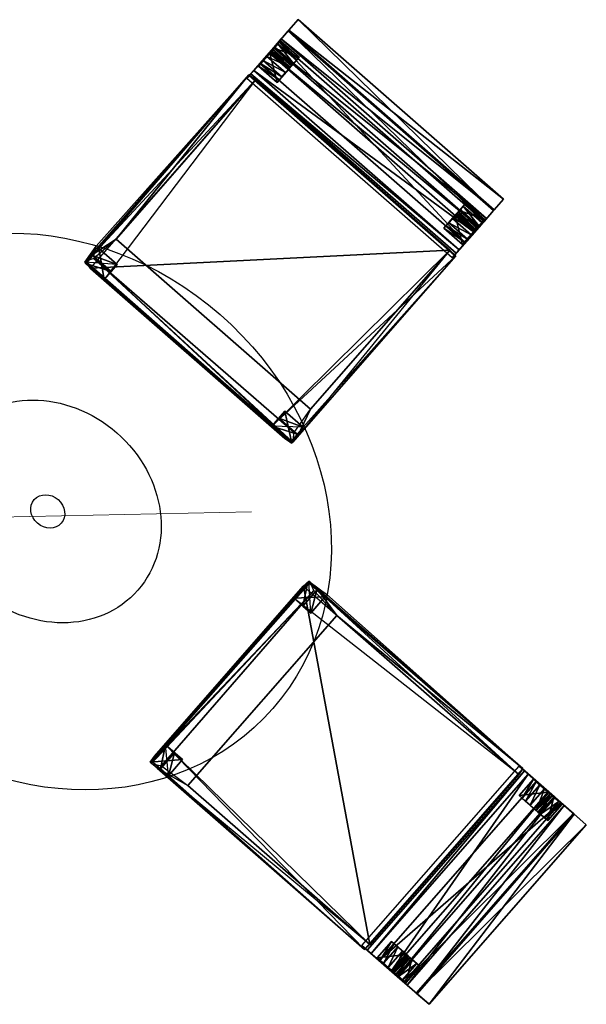
# Model space of a CAD drawing. Units: millimetres. Extents: x -341514 to 249481, y -4290 to 586252.
# Drawn here: x -334764 to -334671, y -716 to -555 of the extents above; entities that cross this region are included whole.
import ezdxf

# ---------------------------------------------------------------- set-up
doc = ezdxf.new("R2010")
doc.units = ezdxf.units.MM
doc.header["$LTSCALE"] = 0.25
doc.layers.add('mobiliario', color=136, linetype='Continuous', lineweight=9)
for name, color, linetype in [('STAHLTISCH', 7, 'Continuous'), ('STUHL_HOLZ', 5, 'Continuous'), ('STUHL_STOFF', 7, 'Continuous'), ('TISCH', 9, 'Continuous')]:
    doc.layers.add(name, color=color, linetype=linetype)

# ---------------------------------------------------------------- blocks, each defined once
blk = doc.blocks.new('taula-cadires 3d')
at = {"color": 1}
blk.add_line((-0.5002, 0.4786), (0, 0), dxfattribs=at)
at = {"layer": 'STAHLTISCH'}
for centre in [(-0.2557, 0.2564), (-0.2557, 0.2564, 0.05)]:
    blk.add_circle(centre, 0.2, dxfattribs=at)
at = {"layer": 'STUHL_HOLZ', "color": 21}
for points in [[(0.1693, 0.4819, 0), (0.149, 0.4819, 0), (0.1494, 0.4844, 0.3626), (0.187, 0.4819, 0.3626), (0.1693, 0.4819, 0.0009)], [(0.1693, 0.4412, 0.0009), (0.187, 0.4412, 0.3626), (0.149, 0.4412, 0.3626), (0.149, 0.4412, 0), (0.1693, 0.4412, 0)], [(0.6829, 0.07, 0.3637), (0.6841, 0.07, 0.3304), (0.687, 0.07, 0.2553), (0.6918, 0.07, 0.1859), (0.6976, 0.07, 0.1166), (0.7062, 0.07, 0.0492), (0.7137, 0.07, 0.0004), (0.6953, 0.07, 0.0003), (0.6882, 0.07, 0.0306), (0.6747, 0.07, 0.101), (0.6641, 0.07, 0.1761), (0.6564, 0.07, 0.2609), (0.6499, 0.07, 0.3636)], [(-0.0709, -0.1686, 0.0009), (-0.0709, -0.1863, 0.3626), (-0.0709, -0.1483, 0.3626), (-0.0709, -0.1483, 0), (-0.0709, -0.1686, 0)], [(-0.0302, -0.1686, 0), (-0.0302, -0.1483, 0), (-0.0276, -0.1487, 0.3626), (-0.0302, -0.1863, 0.3626), (-0.0302, -0.1686, 0.0009)], [(-0.442, -0.6822, 0.3637), (-0.442, -0.6834, 0.3304), (-0.442, -0.6863, 0.2553), (-0.442, -0.6911, 0.1859), (-0.442, -0.6968, 0.1166), (-0.442, -0.7055, 0.0492), (-0.442, -0.713, 0.0004), (-0.442, -0.6946, 0.0003), (-0.442, -0.6875, 0.0306), (-0.442, -0.674, 0.101), (-0.442, -0.6634, 0.1761), (-0.442, -0.6557, 0.2609), (-0.442, -0.6492, 0.3636)]]:
    blk.add_polyline3d(points, close=True, dxfattribs=at)
for points in [[(0.149, 0.4412), (0.1494, 0.4844, 0.3626), (0.149, 0.4819)], [(0.149, 0.4412), (0.149, 0.4412, 0.3626), (0.1494, 0.4844, 0.3626)], [(0.149, 0.4412), (0.1693, 0.4412), (0.187, 0.4412, 0.3626), (0.1494, 0.4844, 0.3626)], [(0.1494, 0.4844, 0.3626), (0.187, 0.4819, 0.3626), (0.1693, 0.4819), (0.149, 0.4819)], [(0.1693, 0.4412), (0.149, 0.4412), (0.149, 0.4819)], [(0.1693, 0.4412), (0.149, 0.4819), (0.1693, 0.4819)], [(0.149, 0.4412, 0.3626), (0.187, 0.4412, 0.3626), (0.187, 0.4819, 0.3626)], [(0.6262, 0.4705, 0.3619), (0.149, 0.4412, 0.3626), (0.187, 0.4819, 0.3626)], [(0.187, 0.4412, 0.3626), (0.1693, 0.4412, 0.0009), (0.1693, 0.4819, 0.0009)], [(0.187, 0.4412, 0.3626), (0.1693, 0.4819, 0.0009), (0.187, 0.4819, 0.3626)], [(0.1693, 0.4412, 0.0009), (0.1693, 0.4412), (0.1693, 0.4819)], [(0.1693, 0.4412, 0.0009), (0.1693, 0.4819), (0.1693, 0.4819, 0.0009)], [(0.6262, 0.4705, 0.3619), (0.187, 0.4819, 0.3626), (0.625, 0.4844, 0.3632)], [(0.6825, 0.0271, 0.3608), (0.6379, 0.0271, 0.362), (0.6379, 0.4831, 0.362)], [(0.6825, 0.0271, 0.3608), (0.6379, 0.4831, 0.362), (0.6825, 0.4831, 0.3608)], [(0.6829, 0.4819, 0.3637), (0.6499, 0.4819, 0.3636), (0.6564, 0.4819, 0.2609), (0.687, 0.4819, 0.2553)], [(0.6564, 0.4406, 0.2609), (0.6499, 0.4406, 0.3636), (0.6499, 0.4819, 0.3636)], [(0.6564, 0.4406, 0.2609), (0.6499, 0.4819, 0.3636), (0.6564, 0.4819, 0.2609)], [(0.6499, 0.4406, 0.3636), (0.6829, 0.4406, 0.3637), (0.6829, 0.4819, 0.3637)], [(0.6499, 0.4406, 0.3636), (0.6829, 0.4819, 0.3637), (0.6499, 0.4819, 0.3636)], [(0.6564, 0.4819, 0.2609), (0.687, 0.4819, 0.2553), (0.6918, 0.4819, 0.1859), (0.6641, 0.4819, 0.1761)], [(0.6641, 0.4406, 0.1761), (0.6564, 0.4406, 0.2609), (0.6564, 0.4819, 0.2609)], [(0.6641, 0.4406, 0.1761), (0.6564, 0.4819, 0.2609), (0.6641, 0.4819, 0.1761)], [(0.6918, 0.4819, 0.1859), (0.6641, 0.4819, 0.1761), (0.6747, 0.4819, 0.101), (0.6976, 0.4819, 0.1166)], [(0.6747, 0.4406, 0.101), (0.6641, 0.4406, 0.1761), (0.6641, 0.4819, 0.1761)], [(0.6747, 0.4406, 0.101), (0.6641, 0.4819, 0.1761), (0.6747, 0.4819, 0.101)], [(0.6747, 0.4819, 0.101), (0.6976, 0.4819, 0.1166), (0.7062, 0.4819, 0.0492), (0.6882, 0.4819, 0.0306)], [(0.6882, 0.4406, 0.0306), (0.6747, 0.4406, 0.101), (0.6747, 0.4819, 0.101)], [(0.6882, 0.4406, 0.0306), (0.6747, 0.4819, 0.101), (0.6882, 0.4819, 0.0306)], [(0.6829, 0.4406, 0.3637), (0.6841, 0.4406, 0.3304), (0.6841, 0.4819, 0.3304)], [(0.6829, 0.4406, 0.3637), (0.6841, 0.4819, 0.3304), (0.6829, 0.4819, 0.3637)], [(0.6841, 0.4406, 0.3304), (0.687, 0.4406, 0.2553), (0.687, 0.4819, 0.2553)], [(0.6841, 0.4406, 0.3304), (0.687, 0.4819, 0.2553), (0.6841, 0.4819, 0.3304)], [(0.687, 0.4406, 0.2553), (0.6918, 0.4406, 0.1859), (0.6918, 0.4819, 0.1859)], [(0.687, 0.4406, 0.2553), (0.6918, 0.4819, 0.1859), (0.687, 0.4819, 0.2553)], [(0.7062, 0.4819, 0.0492), (0.6882, 0.4819, 0.0306), (0.6953, 0.4819, 0.0003), (0.7137, 0.4819, 0.0004)], [(0.6953, 0.4406, 0.0003), (0.6882, 0.4406, 0.0306), (0.6882, 0.4819, 0.0306)], [(0.6953, 0.4406, 0.0003), (0.6882, 0.4819, 0.0306), (0.6953, 0.4819, 0.0003)], [(0.6918, 0.4406, 0.1859), (0.6976, 0.4406, 0.1166), (0.6976, 0.4819, 0.1166)], [(0.6918, 0.4406, 0.1859), (0.6976, 0.4819, 0.1166), (0.6918, 0.4819, 0.1859)], [(0.7137, 0.4406, 0.0004), (0.6953, 0.4406, 0.0003), (0.6953, 0.4819, 0.0003)], [(0.7137, 0.4406, 0.0004), (0.6953, 0.4819, 0.0003), (0.7137, 0.4819, 0.0004)], [(0.6976, 0.4406, 0.1166), (0.7062, 0.4406, 0.0492), (0.7062, 0.4819, 0.0492)], [(0.6976, 0.4406, 0.1166), (0.7062, 0.4819, 0.0492), (0.6976, 0.4819, 0.1166)], [(0.7062, 0.4406, 0.0492), (0.7137, 0.4406, 0.0004), (0.7137, 0.4819, 0.0004)], [(0.7062, 0.4406, 0.0492), (0.7137, 0.4819, 0.0004), (0.7062, 0.4819, 0.0492)], [(0.6262, 0.0385, 0.3619), (0.149, 0.0687, 0.3626), (0.1482, 0.4705, 0.3619)], [(0.6262, 0.0385, 0.3619), (0.1482, 0.4705, 0.3619), (0.6262, 0.4705, 0.3619)], [(0.6564, 0.4406, 0.2609), (0.687, 0.4406, 0.2553), (0.6829, 0.4406, 0.3637), (0.6499, 0.4406, 0.3636)], [(0.6918, 0.4406, 0.1859), (0.6641, 0.4406, 0.1761), (0.6564, 0.4406, 0.2609), (0.687, 0.4406, 0.2553)], [(0.6747, 0.4406, 0.101), (0.6976, 0.4406, 0.1166), (0.6918, 0.4406, 0.1859), (0.6641, 0.4406, 0.1761)], [(0.7062, 0.4406, 0.0492), (0.6882, 0.4406, 0.0306), (0.6747, 0.4406, 0.101), (0.6976, 0.4406, 0.1166)], [(0.6953, 0.4406, 0.0003), (0.7137, 0.4406, 0.0004), (0.7062, 0.4406, 0.0492), (0.6882, 0.4406, 0.0306)], [(0.149, 0.028), (0.1494, 0.0246, 0.3626), (0.149, 0.0687, 0.3626)], [(0.149, 0.0687, 0.3626), (0.187, 0.0687, 0.3626), (0.1693, 0.0687, 0.0009), (0.149, 0.0687)], [(0.149, 0.028), (0.149, 0.0687, 0.3626), (0.149, 0.0687)], [(0.1693, 0.028), (0.149, 0.028), (0.149, 0.0687)], [(0.1693, 0.028), (0.149, 0.0687), (0.1693, 0.0687)], [(0.625, 0.0246, 0.3632), (0.187, 0.028, 0.3626), (0.149, 0.0687, 0.3626)], [(0.625, 0.0246, 0.3632), (0.149, 0.0687, 0.3626), (0.6262, 0.0385, 0.3619)], [(0.187, 0.028, 0.3626), (0.1693, 0.028, 0.0009), (0.1693, 0.0687, 0.0009)], [(0.187, 0.028, 0.3626), (0.1693, 0.0687, 0.0009), (0.187, 0.0687, 0.3626)], [(0.1693, 0.028, 0.0009), (0.1693, 0.028), (0.1693, 0.0687)], [(0.1693, 0.028, 0.0009), (0.1693, 0.0687), (0.1693, 0.0687, 0.0009)], [(0.6564, 0.0286, 0.2609), (0.6499, 0.0286, 0.3636), (0.6499, 0.07, 0.3636)], [(0.6564, 0.0286, 0.2609), (0.6499, 0.07, 0.3636), (0.6564, 0.07, 0.2609)], [(0.6499, 0.0286, 0.3636), (0.6829, 0.0286, 0.3637), (0.6829, 0.07, 0.3637)], [(0.6499, 0.0286, 0.3636), (0.6829, 0.07, 0.3637), (0.6499, 0.07, 0.3636)], [(0.6918, 0.07, 0.1859), (0.6641, 0.07, 0.1761), (0.6564, 0.07, 0.2609), (0.687, 0.07, 0.2553)], [(0.6641, 0.0286, 0.1761), (0.6564, 0.0286, 0.2609), (0.6564, 0.07, 0.2609)], [(0.6641, 0.0286, 0.1761), (0.6564, 0.07, 0.2609), (0.6641, 0.07, 0.1761)], [(0.6564, 0.07, 0.2609), (0.687, 0.07, 0.2553), (0.6829, 0.07, 0.3637), (0.687, 0.07, 0.2553)], [(0.6747, 0.07, 0.101), (0.6976, 0.07, 0.1166), (0.6918, 0.07, 0.1859), (0.6641, 0.07, 0.1761)], [(0.6747, 0.0286, 0.101), (0.6641, 0.0286, 0.1761), (0.6641, 0.07, 0.1761)], [(0.6747, 0.0286, 0.101), (0.6641, 0.07, 0.1761), (0.6747, 0.07, 0.101)], [(0.7062, 0.07, 0.0492), (0.6882, 0.07, 0.0306), (0.6747, 0.07, 0.101), (0.6976, 0.07, 0.1166)], [(0.6882, 0.0286, 0.0306), (0.6747, 0.0286, 0.101), (0.6747, 0.07, 0.101)], [(0.6882, 0.0286, 0.0306), (0.6747, 0.07, 0.101), (0.6882, 0.07, 0.0306)], [(0.6829, 0.0286, 0.3637), (0.6841, 0.0286, 0.3304), (0.6841, 0.07, 0.3304)], [(0.6829, 0.0286, 0.3637), (0.6841, 0.07, 0.3304), (0.6829, 0.07, 0.3637)], [(0.6841, 0.0286, 0.3304), (0.687, 0.0286, 0.2553), (0.687, 0.07, 0.2553)], [(0.6841, 0.0286, 0.3304), (0.687, 0.07, 0.2553), (0.6841, 0.07, 0.3304)], [(0.687, 0.0286, 0.2553), (0.6918, 0.0286, 0.1859), (0.6918, 0.07, 0.1859)], [(0.687, 0.0286, 0.2553), (0.6918, 0.07, 0.1859), (0.687, 0.07, 0.2553)], [(0.6953, 0.07, 0.0003), (0.7137, 0.07, 0.0004), (0.7062, 0.07, 0.0492), (0.6882, 0.07, 0.0306)], [(0.6953, 0.0286, 0.0003), (0.6882, 0.0286, 0.0306), (0.6882, 0.07, 0.0306)], [(0.6953, 0.0286, 0.0003), (0.6882, 0.07, 0.0306), (0.6953, 0.07, 0.0003)], [(0.6918, 0.0286, 0.1859), (0.6976, 0.0286, 0.1166), (0.6976, 0.07, 0.1166)], [(0.6918, 0.0286, 0.1859), (0.6976, 0.07, 0.1166), (0.6918, 0.07, 0.1859)], [(0.7137, 0.0286, 0.0004), (0.6953, 0.0286, 0.0003), (0.6953, 0.07, 0.0003)], [(0.7137, 0.0286, 0.0004), (0.6953, 0.07, 0.0003), (0.7137, 0.07, 0.0004)], [(0.6976, 0.0286, 0.1166), (0.7062, 0.0286, 0.0492), (0.7062, 0.07, 0.0492)], [(0.6976, 0.0286, 0.1166), (0.7062, 0.07, 0.0492), (0.6976, 0.07, 0.1166)], [(0.7062, 0.0286, 0.0492), (0.7137, 0.0286, 0.0004), (0.7137, 0.07, 0.0004)], [(0.7062, 0.0286, 0.0492), (0.7137, 0.07, 0.0004), (0.7062, 0.07, 0.0492)], [(0.1494, 0.0246, 0.3626), (0.187, 0.028, 0.3626), (0.1693, 0.028, 0.0009), (0.149, 0.028)], [(0.6564, 0.0286, 0.2609), (0.687, 0.0286, 0.2553), (0.6829, 0.0286, 0.3637), (0.6499, 0.0286, 0.3636)], [(0.6918, 0.0286, 0.1859), (0.6641, 0.0286, 0.1761), (0.6564, 0.0286, 0.2609), (0.687, 0.0286, 0.2553)], [(0.6747, 0.0286, 0.101), (0.6976, 0.0286, 0.1166), (0.6918, 0.0286, 0.1859), (0.6641, 0.0286, 0.1761)], [(0.7062, 0.0286, 0.0492), (0.6882, 0.0286, 0.0306), (0.6747, 0.0286, 0.101), (0.6976, 0.0286, 0.1166)], [(0.6953, 0.0286, 0.0003), (0.7137, 0.0286, 0.0004), (0.7062, 0.0286, 0.0492), (0.6882, 0.0286, 0.0306)], [(-0.4735, -0.6255, 0.3619), (-0.4433, -0.1483, 0.3626), (-0.0416, -0.1475, 0.3619)], [(-0.4735, -0.6255, 0.3619), (-0.0416, -0.1475, 0.3619), (-0.0416, -0.6255, 0.3619)], [(-0.4875, -0.1487, 0.3626), (-0.484, -0.1863, 0.3626), (-0.484, -0.1686, 0.0009), (-0.484, -0.1483)], [(-0.484, -0.1483), (-0.4875, -0.1487, 0.3626), (-0.4433, -0.1483, 0.3626)], [(-0.4875, -0.6243, 0.3632), (-0.484, -0.1863, 0.3626), (-0.4433, -0.1483, 0.3626)], [(-0.4875, -0.6243, 0.3632), (-0.4433, -0.1483, 0.3626), (-0.4735, -0.6255, 0.3619)], [(-0.484, -0.1483), (-0.4433, -0.1483, 0.3626), (-0.4433, -0.1483)], [(-0.484, -0.1686), (-0.484, -0.1483), (-0.4433, -0.1483)], [(-0.484, -0.1686), (-0.4433, -0.1483), (-0.4433, -0.1686)], [(-0.4433, -0.1483, 0.3626), (-0.4433, -0.1863, 0.3626), (-0.4433, -0.1686, 0.0009), (-0.4433, -0.1483)], [(-0.0709, -0.1483), (-0.0276, -0.1487, 0.3626), (-0.0302, -0.1483)], [(-0.0709, -0.1483), (-0.0709, -0.1483, 0.3626), (-0.0276, -0.1487, 0.3626)], [(-0.0709, -0.1483), (-0.0709, -0.1686), (-0.0709, -0.1863, 0.3626), (-0.0276, -0.1487, 0.3626)], [(-0.0709, -0.1686), (-0.0709, -0.1483), (-0.0302, -0.1483)], [(-0.0709, -0.1686), (-0.0302, -0.1483), (-0.0302, -0.1686)], [(-0.0709, -0.1483, 0.3626), (-0.0709, -0.1863, 0.3626), (-0.0302, -0.1863, 0.3626)], [(-0.0416, -0.6255, 0.3619), (-0.0709, -0.1483, 0.3626), (-0.0302, -0.1863, 0.3626)], [(-0.0276, -0.1487, 0.3626), (-0.0302, -0.1863, 0.3626), (-0.0302, -0.1686), (-0.0302, -0.1483)], [(-0.484, -0.1863, 0.3626), (-0.484, -0.1686, 0.0009), (-0.4433, -0.1686, 0.0009)], [(-0.484, -0.1863, 0.3626), (-0.4433, -0.1686, 0.0009), (-0.4433, -0.1863, 0.3626)], [(-0.484, -0.1686, 0.0009), (-0.484, -0.1686), (-0.4433, -0.1686)], [(-0.484, -0.1686, 0.0009), (-0.4433, -0.1686), (-0.4433, -0.1686, 0.0009)], [(-0.0709, -0.1863, 0.3626), (-0.0709, -0.1686, 0.0009), (-0.0302, -0.1686, 0.0009)], [(-0.0709, -0.1863, 0.3626), (-0.0302, -0.1686, 0.0009), (-0.0302, -0.1863, 0.3626)], [(-0.0709, -0.1686, 0.0009), (-0.0709, -0.1686), (-0.0302, -0.1686)], [(-0.0709, -0.1686, 0.0009), (-0.0302, -0.1686), (-0.0302, -0.1686, 0.0009)], [(-0.0416, -0.6255, 0.3619), (-0.0302, -0.1863, 0.3626), (-0.0276, -0.6243, 0.3632)], [(-0.485, -0.6818, 0.3608), (-0.485, -0.6372, 0.362), (-0.029, -0.6372, 0.362)], [(-0.485, -0.6818, 0.3608), (-0.029, -0.6372, 0.362), (-0.029, -0.6818, 0.3608)], [(-0.4834, -0.6557, 0.2609), (-0.4834, -0.6863, 0.2553), (-0.4834, -0.6822, 0.3637), (-0.4834, -0.6492, 0.3636)], [(-0.4834, -0.6557, 0.2609), (-0.4834, -0.6492, 0.3636), (-0.442, -0.6492, 0.3636)], [(-0.4834, -0.6557, 0.2609), (-0.442, -0.6492, 0.3636), (-0.442, -0.6557, 0.2609)], [(-0.4834, -0.6492, 0.3636), (-0.4834, -0.6822, 0.3637), (-0.442, -0.6822, 0.3637)], [(-0.4834, -0.6492, 0.3636), (-0.442, -0.6822, 0.3637), (-0.442, -0.6492, 0.3636)], [(-0.4834, -0.6911, 0.1859), (-0.4834, -0.6634, 0.1761), (-0.4834, -0.6557, 0.2609), (-0.4834, -0.6863, 0.2553)], [(-0.4834, -0.6634, 0.1761), (-0.4834, -0.6557, 0.2609), (-0.442, -0.6557, 0.2609)], [(-0.4834, -0.6634, 0.1761), (-0.442, -0.6557, 0.2609), (-0.442, -0.6634, 0.1761)], [(-0.442, -0.6911, 0.1859), (-0.442, -0.6634, 0.1761), (-0.442, -0.6557, 0.2609), (-0.442, -0.6863, 0.2553)], [(-0.442, -0.6557, 0.2609), (-0.442, -0.6863, 0.2553), (-0.442, -0.6822, 0.3637), (-0.442, -0.6863, 0.2553)], [(-0.0715, -0.6557, 0.2609), (-0.0715, -0.6863, 0.2553), (-0.0715, -0.6822, 0.3637), (-0.0715, -0.6492, 0.3636)], [(-0.0715, -0.6557, 0.2609), (-0.0715, -0.6492, 0.3636), (-0.0301, -0.6492, 0.3636)], [(-0.0715, -0.6557, 0.2609), (-0.0301, -0.6492, 0.3636), (-0.0301, -0.6557, 0.2609)], [(-0.0715, -0.6492, 0.3636), (-0.0715, -0.6822, 0.3637), (-0.0301, -0.6822, 0.3637)], [(-0.0715, -0.6492, 0.3636), (-0.0301, -0.6822, 0.3637), (-0.0301, -0.6492, 0.3636)], [(-0.0715, -0.6911, 0.1859), (-0.0715, -0.6634, 0.1761), (-0.0715, -0.6557, 0.2609), (-0.0715, -0.6863, 0.2553)], [(-0.0715, -0.6634, 0.1761), (-0.0715, -0.6557, 0.2609), (-0.0301, -0.6557, 0.2609)], [(-0.0715, -0.6634, 0.1761), (-0.0301, -0.6557, 0.2609), (-0.0301, -0.6634, 0.1761)], [(-0.0301, -0.6822, 0.3637), (-0.0301, -0.6492, 0.3636), (-0.0301, -0.6557, 0.2609), (-0.0301, -0.6863, 0.2553)], [(-0.0301, -0.6557, 0.2609), (-0.0301, -0.6863, 0.2553), (-0.0301, -0.6911, 0.1859), (-0.0301, -0.6634, 0.1761)], [(-0.4834, -0.674, 0.101), (-0.4834, -0.6968, 0.1166), (-0.4834, -0.6911, 0.1859), (-0.4834, -0.6634, 0.1761)], [(-0.4834, -0.674, 0.101), (-0.4834, -0.6634, 0.1761), (-0.442, -0.6634, 0.1761)], [(-0.4834, -0.674, 0.101), (-0.442, -0.6634, 0.1761), (-0.442, -0.674, 0.101)], [(-0.4834, -0.7055, 0.0492), (-0.4834, -0.6875, 0.0306), (-0.4834, -0.674, 0.101), (-0.4834, -0.6968, 0.1166)], [(-0.4834, -0.6875, 0.0306), (-0.4834, -0.674, 0.101), (-0.442, -0.674, 0.101)], [(-0.4834, -0.6875, 0.0306), (-0.442, -0.674, 0.101), (-0.442, -0.6875, 0.0306)], [(-0.442, -0.674, 0.101), (-0.442, -0.6968, 0.1166), (-0.442, -0.6911, 0.1859), (-0.442, -0.6634, 0.1761)], [(-0.442, -0.7055, 0.0492), (-0.442, -0.6875, 0.0306), (-0.442, -0.674, 0.101), (-0.442, -0.6968, 0.1166)], [(-0.0715, -0.674, 0.101), (-0.0715, -0.6968, 0.1166), (-0.0715, -0.6911, 0.1859), (-0.0715, -0.6634, 0.1761)], [(-0.0715, -0.674, 0.101), (-0.0715, -0.6634, 0.1761), (-0.0301, -0.6634, 0.1761)], [(-0.0715, -0.674, 0.101), (-0.0301, -0.6634, 0.1761), (-0.0301, -0.674, 0.101)], [(-0.0715, -0.7055, 0.0492), (-0.0715, -0.6875, 0.0306), (-0.0715, -0.674, 0.101), (-0.0715, -0.6968, 0.1166)], [(-0.0715, -0.6875, 0.0306), (-0.0715, -0.674, 0.101), (-0.0301, -0.674, 0.101)], [(-0.0715, -0.6875, 0.0306), (-0.0301, -0.674, 0.101), (-0.0301, -0.6875, 0.0306)], [(-0.0301, -0.6911, 0.1859), (-0.0301, -0.6634, 0.1761), (-0.0301, -0.674, 0.101), (-0.0301, -0.6968, 0.1166)], [(-0.0301, -0.674, 0.101), (-0.0301, -0.6968, 0.1166), (-0.0301, -0.7055, 0.0492), (-0.0301, -0.6875, 0.0306)], [(-0.4834, -0.6822, 0.3637), (-0.4834, -0.6834, 0.3304), (-0.442, -0.6834, 0.3304)], [(-0.4834, -0.6822, 0.3637), (-0.442, -0.6834, 0.3304), (-0.442, -0.6822, 0.3637)], [(-0.4834, -0.6834, 0.3304), (-0.4834, -0.6863, 0.2553), (-0.442, -0.6863, 0.2553)], [(-0.4834, -0.6834, 0.3304), (-0.442, -0.6863, 0.2553), (-0.442, -0.6834, 0.3304)], [(-0.4834, -0.6863, 0.2553), (-0.4834, -0.6911, 0.1859), (-0.442, -0.6911, 0.1859)], [(-0.4834, -0.6863, 0.2553), (-0.442, -0.6911, 0.1859), (-0.442, -0.6863, 0.2553)], [(-0.4834, -0.6946, 0.0003), (-0.4834, -0.713, 0.0004), (-0.4834, -0.7055, 0.0492), (-0.4834, -0.6875, 0.0306)], [(-0.4834, -0.6946, 0.0003), (-0.4834, -0.6875, 0.0306), (-0.442, -0.6875, 0.0306)], [(-0.4834, -0.6946, 0.0003), (-0.442, -0.6875, 0.0306), (-0.442, -0.6946, 0.0003)], [(-0.4834, -0.6911, 0.1859), (-0.4834, -0.6968, 0.1166), (-0.442, -0.6968, 0.1166)], [(-0.4834, -0.6911, 0.1859), (-0.442, -0.6968, 0.1166), (-0.442, -0.6911, 0.1859)], [(-0.442, -0.6946, 0.0003), (-0.442, -0.713, 0.0004), (-0.442, -0.7055, 0.0492), (-0.442, -0.6875, 0.0306)], [(-0.0715, -0.6822, 0.3637), (-0.0715, -0.6834, 0.3304), (-0.0301, -0.6834, 0.3304)], [(-0.0715, -0.6822, 0.3637), (-0.0301, -0.6834, 0.3304), (-0.0301, -0.6822, 0.3637)], [(-0.0715, -0.6834, 0.3304), (-0.0715, -0.6863, 0.2553), (-0.0301, -0.6863, 0.2553)], [(-0.0715, -0.6834, 0.3304), (-0.0301, -0.6863, 0.2553), (-0.0301, -0.6834, 0.3304)], [(-0.0715, -0.6863, 0.2553), (-0.0715, -0.6911, 0.1859), (-0.0301, -0.6911, 0.1859)], [(-0.0715, -0.6863, 0.2553), (-0.0301, -0.6911, 0.1859), (-0.0301, -0.6863, 0.2553)], [(-0.0715, -0.6946, 0.0003), (-0.0715, -0.713, 0.0004), (-0.0715, -0.7055, 0.0492), (-0.0715, -0.6875, 0.0306)], [(-0.0715, -0.6946, 0.0003), (-0.0715, -0.6875, 0.0306), (-0.0301, -0.6875, 0.0306)], [(-0.0715, -0.6946, 0.0003), (-0.0301, -0.6875, 0.0306), (-0.0301, -0.6946, 0.0003)], [(-0.0715, -0.6911, 0.1859), (-0.0715, -0.6968, 0.1166), (-0.0301, -0.6968, 0.1166)], [(-0.0715, -0.6911, 0.1859), (-0.0301, -0.6968, 0.1166), (-0.0301, -0.6911, 0.1859)], [(-0.0301, -0.7055, 0.0492), (-0.0301, -0.6875, 0.0306), (-0.0301, -0.6946, 0.0003), (-0.0301, -0.713, 0.0004)], [(-0.4834, -0.713, 0.0004), (-0.4834, -0.6946, 0.0003), (-0.442, -0.6946, 0.0003)], [(-0.4834, -0.713, 0.0004), (-0.442, -0.6946, 0.0003), (-0.442, -0.713, 0.0004)], [(-0.4834, -0.6968, 0.1166), (-0.4834, -0.7055, 0.0492), (-0.442, -0.7055, 0.0492)], [(-0.4834, -0.6968, 0.1166), (-0.442, -0.7055, 0.0492), (-0.442, -0.6968, 0.1166)], [(-0.4834, -0.7055, 0.0492), (-0.4834, -0.713, 0.0004), (-0.442, -0.713, 0.0004)], [(-0.4834, -0.7055, 0.0492), (-0.442, -0.713, 0.0004), (-0.442, -0.7055, 0.0492)], [(-0.0715, -0.713, 0.0004), (-0.0715, -0.6946, 0.0003), (-0.0301, -0.6946, 0.0003)], [(-0.0715, -0.713, 0.0004), (-0.0301, -0.6946, 0.0003), (-0.0301, -0.713, 0.0004)], [(-0.0715, -0.6968, 0.1166), (-0.0715, -0.7055, 0.0492), (-0.0301, -0.7055, 0.0492)], [(-0.0715, -0.6968, 0.1166), (-0.0301, -0.7055, 0.0492), (-0.0301, -0.6968, 0.1166)], [(-0.0715, -0.7055, 0.0492), (-0.0715, -0.713, 0.0004), (-0.0301, -0.713, 0.0004)], [(-0.0715, -0.7055, 0.0492), (-0.0301, -0.713, 0.0004), (-0.0301, -0.7055, 0.0492)]]:
    blk.add_3dface(points, dxfattribs=at)
at = {"layer": 'STUHL_STOFF'}
for p, q in [((0.6293, 0.4831, 0.5143), (0.6175, 0.4831, 0.5829)), ((0.6246, 0.4831, 0.6867), (0.6557, 0.4831, 0.783)), ((0.6379, 0.4831, 0.362), (0.6293, 0.4831, 0.5143)), ((0.6825, 0.4831, 0.3608), (0.6379, 0.4831, 0.362)), ((0.6557, 0.4831, 0.783), (0.7103, 0.4831, 0.8898)), ((0.6825, 0.4831, 0.528), (0.6825, 0.4831, 0.3608)), ((0.696, 0.4831, 0.6837), (0.6825, 0.4831, 0.528)), ((0.7178, 0.4831, 0.8028), (0.696, 0.4831, 0.6837)), ((0.7103, 0.4831, 0.8898), (0.738, 0.4831, 0.9413)), ((0.74, 0.4831, 0.8817), (0.7178, 0.4831, 0.8028)), ((0.738, 0.4831, 0.9413), (0.7667, 0.4831, 0.9413)), ((0.7667, 0.4831, 0.9413), (0.74, 0.4831, 0.8817)), ((0.2222, 0.4705, 0.5), (0.2222, 0.0385, 0.5)), ((0.6557, 0.0271, 0.783), (0.6246, 0.0271, 0.6867)), ((0.6293, 0.0271, 0.5143), (0.6379, 0.0271, 0.362)), ((0.6379, 0.0271, 0.362), (0.6825, 0.0271, 0.3608)), ((0.7103, 0.0271, 0.8898), (0.6557, 0.0271, 0.783)), ((0.6825, 0.0271, 0.3608), (0.6825, 0.0271, 0.528)), ((0.6825, 0.0271, 0.528), (0.696, 0.0271, 0.6837)), ((0.696, 0.0271, 0.6837), (0.7178, 0.0271, 0.8028)), ((0.738, 0.0271, 0.9413), (0.7103, 0.0271, 0.8898)), ((0.7178, 0.0271, 0.8028), (0.74, 0.0271, 0.8817)), ((0.7667, 0.0271, 0.9413), (0.738, 0.0271, 0.9413)), ((0.74, 0.0271, 0.8817), (0.7667, 0.0271, 0.9413)), ((-0.0416, -0.2215, 0.5), (-0.4735, -0.2215, 0.5)), ((-0.485, -0.655, 0.783), (-0.485, -0.6239, 0.6867)), ((-0.029, -0.6286, 0.5143), (-0.029, -0.6168, 0.5829)), ((-0.029, -0.6239, 0.6867), (-0.029, -0.655, 0.783)), ((-0.485, -0.6286, 0.5143), (-0.485, -0.6372, 0.362)), ((-0.485, -0.6372, 0.362), (-0.485, -0.6818, 0.3608)), ((-0.029, -0.6372, 0.362), (-0.029, -0.6286, 0.5143)), ((-0.029, -0.6818, 0.3608), (-0.029, -0.6372, 0.362)), ((-0.485, -0.7096, 0.8898), (-0.485, -0.655, 0.783)), ((-0.029, -0.655, 0.783), (-0.029, -0.7096, 0.8898)), ((-0.485, -0.6818, 0.3608), (-0.485, -0.6818, 0.528)), ((-0.485, -0.6818, 0.528), (-0.485, -0.6953, 0.6837)), ((-0.029, -0.6818, 0.528), (-0.029, -0.6818, 0.3608)), ((-0.029, -0.6953, 0.6837), (-0.029, -0.6818, 0.528)), ((-0.485, -0.6953, 0.6837), (-0.485, -0.7171, 0.8028)), ((-0.029, -0.7171, 0.8028), (-0.029, -0.6953, 0.6837)), ((-0.485, -0.7373, 0.9413), (-0.485, -0.7096, 0.8898)), ((-0.485, -0.7171, 0.8028), (-0.485, -0.7393, 0.8817)), ((-0.029, -0.7096, 0.8898), (-0.029, -0.7373, 0.9413)), ((-0.029, -0.7393, 0.8817), (-0.029, -0.7171, 0.8028)), ((-0.485, -0.766, 0.9413), (-0.485, -0.7373, 0.9413)), ((-0.485, -0.7393, 0.8817), (-0.485, -0.766, 0.9413)), ((-0.029, -0.7373, 0.9413), (-0.029, -0.766, 0.9413)), ((-0.029, -0.766, 0.9413), (-0.029, -0.7393, 0.8817))]:
    blk.add_line(p, q, dxfattribs=at)
for points in [[(0.187, 0.4819, 0.3626), (0.1494, 0.4844, 0.3626), (0.1523, 0.4844, 0.465), (0.1646, 0.4844, 0.47), (0.625, 0.4844, 0.4707), (0.625, 0.4844, 0.3632)], [(0.625, 0.0246, 0.3632), (0.625, 0.0246, 0.4707), (0.1646, 0.0246, 0.47), (0.1523, 0.0246, 0.465), (0.1494, 0.0246, 0.3626), (0.187, 0.028, 0.3626)], [(-0.4875, -0.6243, 0.3632), (-0.4875, -0.6243, 0.4707), (-0.4875, -0.1639, 0.47), (-0.4875, -0.1516, 0.465), (-0.4875, -0.1487, 0.3626), (-0.484, -0.1863, 0.3626)], [(-0.0302, -0.1863, 0.3626), (-0.0276, -0.1487, 0.3626), (-0.0276, -0.1516, 0.465), (-0.0276, -0.1639, 0.47), (-0.0276, -0.6243, 0.4707), (-0.0276, -0.6243, 0.3632)]]:
    blk.add_polyline3d(points, close=True, dxfattribs=at)
for points in [[(0.1477, 0.4705, 0.45), (0.1523, 0.4844, 0.465), (0.1494, 0.4844, 0.3626)], [(0.149, 0.4412, 0.3626), (0.1477, 0.4705, 0.45), (0.1494, 0.4844, 0.3626)], [(0.1477, 0.4705, 0.45), (0.1509, 0.4705, 0.4661), (0.1523, 0.4844, 0.465)], [(0.149, 0.4412, 0.3626), (0.187, 0.4819, 0.3626), (0.1494, 0.4844, 0.3626)], [(0.149, 0.4412, 0.3626), (0.1494, 0.4844, 0.3626), (0.149, 0.4412, 0.3626)], [(0.1523, 0.4844, 0.465), (0.1494, 0.4844, 0.3626), (0.187, 0.4879, 0.3626), (0.1646, 0.4844, 0.47)], [(0.1509, 0.0385, 0.4661), (0.166, 0.477, 0.4917), (0.1523, 0.4844, 0.465)], [(0.166, 0.477, 0.4917), (0.1523, 0.4844, 0.465), (0.1646, 0.4844, 0.47), (0.2222, 0.4705, 0.5)], [(0.187, 0.4879, 0.3626), (0.1646, 0.4844, 0.47), (0.625, 0.4844, 0.4707), (0.625, 0.4844, 0.3632)], [(0.2222, 0.4705, 0.5), (0.1646, 0.4844, 0.47), (0.625, 0.4844, 0.4707)], [(0.625, 0.4844, 0.4707), (0.6262, 0.4705, 0.472), (0.2222, 0.4705, 0.5)], [(0.6175, 0.0271, 0.5829), (0.6175, 0.4831, 0.5829), (0.6246, 0.4831, 0.6867), (0.6246, 0.0271, 0.6867)], [(0.696, 0.4831, 0.6837), (0.6246, 0.4831, 0.6867), (0.6175, 0.4831, 0.5829)], [(0.6293, 0.4831, 0.5143), (0.6293, 0.0271, 0.5143), (0.6175, 0.0271, 0.5829), (0.6175, 0.4831, 0.5829)], [(0.6246, 0.4831, 0.6867), (0.6246, 0.0271, 0.6867), (0.6557, 0.0271, 0.783), (0.6557, 0.4831, 0.783)], [(0.6262, 0.4705, 0.472), (0.625, 0.4844, 0.3632), (0.625, 0.4844, 0.4707)], [(0.6262, 0.4705, 0.472), (0.6262, 0.4705, 0.3619), (0.625, 0.4844, 0.3632)], [(0.6379, 0.0271, 0.362), (0.6293, 0.4831, 0.5143), (0.6379, 0.4831, 0.362)], [(0.6379, 0.0271, 0.362), (0.6293, 0.0271, 0.5143), (0.6293, 0.4831, 0.5143)], [(0.6557, 0.0271, 0.783), (0.7103, 0.4831, 0.8898), (0.6557, 0.4831, 0.783)], [(0.6557, 0.0271, 0.783), (0.7103, 0.0271, 0.8898), (0.7103, 0.4831, 0.8898)], [(0.6825, 0.0271, 0.528), (0.6825, 0.0271, 0.3608), (0.6825, 0.4831, 0.3608)], [(0.6825, 0.0271, 0.528), (0.6825, 0.4831, 0.3608), (0.6825, 0.4831, 0.528)], [(0.696, 0.0271, 0.6837), (0.6825, 0.4831, 0.528), (0.696, 0.4831, 0.6837)], [(0.696, 0.0271, 0.6837), (0.6825, 0.0271, 0.528), (0.6825, 0.4831, 0.528)], [(0.7178, 0.0271, 0.8028), (0.696, 0.0271, 0.6837), (0.696, 0.4831, 0.6837)], [(0.7178, 0.0271, 0.8028), (0.696, 0.4831, 0.6837), (0.7178, 0.4831, 0.8028)], [(0.7103, 0.0271, 0.8898), (0.738, 0.4831, 0.9413), (0.7103, 0.4831, 0.8898)], [(0.7103, 0.0271, 0.8898), (0.738, 0.0271, 0.9413), (0.738, 0.4831, 0.9413)], [(0.74, 0.0271, 0.8817), (0.7178, 0.4831, 0.8028), (0.74, 0.4831, 0.8817)], [(0.74, 0.0271, 0.8817), (0.7178, 0.0271, 0.8028), (0.7178, 0.4831, 0.8028)], [(0.738, 0.0271, 0.9413), (0.7667, 0.4831, 0.9413), (0.738, 0.4831, 0.9413)], [(0.738, 0.0271, 0.9413), (0.7667, 0.0271, 0.9413), (0.7667, 0.4831, 0.9413)], [(0.7667, 0.0271, 0.9413), (0.74, 0.4831, 0.8817), (0.7667, 0.4831, 0.9413)], [(0.7667, 0.0271, 0.9413), (0.74, 0.0271, 0.8817), (0.74, 0.4831, 0.8817)], [(0.149, 0.0687, 0.3626), (0.1477, 0.4705, 0.45), (0.149, 0.4412, 0.3626)], [(0.149, 0.0687, 0.3626), (0.1477, 0.0385, 0.45), (0.1477, 0.4705, 0.45)], [(0.1477, 0.0385, 0.45), (0.1509, 0.4705, 0.4661), (0.1477, 0.4705, 0.45)], [(0.1477, 0.0385, 0.45), (0.1509, 0.0385, 0.4661), (0.1509, 0.4705, 0.4661)], [(0.1523, 0.0246, 0.465), (0.1677, 0.0335, 0.4917), (0.166, 0.477, 0.4917)], [(0.166, 0.477, 0.4917), (0.1677, 0.0335, 0.4917), (0.2222, 0.0385, 0.5), (0.2222, 0.4705, 0.5)], [(0.2222, 0.0385, 0.5), (0.2222, 0.4705, 0.5), (0.6262, 0.4705, 0.472), (0.6262, 0.0385, 0.472)], [(0.6262, 0.0385, 0.472), (0.6262, 0.4705, 0.3619), (0.6262, 0.4705, 0.472)], [(0.6262, 0.0385, 0.472), (0.6262, 0.0385, 0.3619), (0.6262, 0.4705, 0.3619)], [(0.1494, 0.0246, 0.3626), (0.1477, 0.0385, 0.45), (0.149, 0.0687, 0.3626)], [(0.1494, 0.0246, 0.3626), (0.187, 0.0687, 0.3626), (0.149, 0.0687, 0.3626)], [(0.1494, 0.0246, 0.3626), (0.187, 0.028, 0.3626), (0.187, 0.0687, 0.3626)], [(0.1494, 0.0246, 0.3626), (0.1509, 0.0385, 0.4661), (0.1477, 0.0385, 0.45)], [(0.1494, 0.0246, 0.3626), (0.1523, 0.0246, 0.465), (0.1509, 0.0385, 0.4661)], [(0.1523, 0.0246, 0.465), (0.1677, 0.0335, 0.4917), (0.2222, 0.0385, 0.5), (0.1646, 0.0246, 0.47)], [(0.1646, 0.0246, 0.47), (0.2222, 0.0385, 0.5), (0.6262, 0.0385, 0.472)], [(0.1646, 0.0246, 0.47), (0.625, 0.0246, 0.4707), (0.6262, 0.0385, 0.472)], [(0.625, 0.0246, 0.4707), (0.625, 0.0246, 0.3632), (0.6262, 0.0385, 0.3619)], [(0.625, 0.0246, 0.4707), (0.6262, 0.0385, 0.3619), (0.6262, 0.0385, 0.472)], [(0.1523, 0.0246, 0.465), (0.1494, 0.0246, 0.3626), (0.187, 0.028, 0.3626), (0.1646, 0.0246, 0.47)], [(0.187, 0.028, 0.3626), (0.1646, 0.0246, 0.47), (0.625, 0.0246, 0.4707), (0.625, 0.0246, 0.3632)], [(0.6246, 0.0271, 0.6867), (0.696, 0.0271, 0.6837), (0.6175, 0.0271, 0.5829)], [(-0.4875, -0.1487, 0.3626), (-0.4735, -0.1502, 0.4661), (-0.4735, -0.147, 0.45)], [(-0.4875, -0.1487, 0.3626), (-0.4735, -0.147, 0.45), (-0.4433, -0.1483, 0.3626)], [(-0.4433, -0.1483, 0.3626), (-0.4735, -0.147, 0.45), (-0.0416, -0.147, 0.45)], [(-0.4735, -0.147, 0.45), (-0.0416, -0.1502, 0.4661), (-0.0416, -0.147, 0.45)], [(-0.4735, -0.147, 0.45), (-0.4735, -0.1502, 0.4661), (-0.0416, -0.1502, 0.4661)], [(-0.4433, -0.1483, 0.3626), (-0.0416, -0.147, 0.45), (-0.0709, -0.1483, 0.3626)], [(-0.0709, -0.1483, 0.3626), (-0.0416, -0.147, 0.45), (-0.0276, -0.1487, 0.3626)], [(-0.0416, -0.147, 0.45), (-0.0276, -0.1516, 0.465), (-0.0276, -0.1487, 0.3626)], [(-0.0416, -0.147, 0.45), (-0.0416, -0.1502, 0.4661), (-0.0276, -0.1516, 0.465)], [(-0.4875, -0.1487, 0.3626), (-0.4433, -0.1863, 0.3626), (-0.4433, -0.1483, 0.3626)], [(-0.4875, -0.1516, 0.465), (-0.4875, -0.1487, 0.3626), (-0.484, -0.1863, 0.3626), (-0.4875, -0.1639, 0.47)], [(-0.4875, -0.1487, 0.3626), (-0.4875, -0.1516, 0.465), (-0.4735, -0.1502, 0.4661)], [(-0.4875, -0.1487, 0.3626), (-0.484, -0.1863, 0.3626), (-0.4433, -0.1863, 0.3626)], [(-0.4875, -0.1516, 0.465), (-0.4786, -0.167, 0.4917), (-0.4735, -0.2215, 0.5), (-0.4875, -0.1639, 0.47)], [(-0.4875, -0.1516, 0.465), (-0.4786, -0.167, 0.4917), (-0.035, -0.1653, 0.4917)], [(-0.484, -0.1863, 0.3626), (-0.4875, -0.1639, 0.47), (-0.4875, -0.6243, 0.4707), (-0.4875, -0.6243, 0.3632)], [(-0.4875, -0.1639, 0.47), (-0.4735, -0.2215, 0.5), (-0.4735, -0.6255, 0.472)], [(-0.4875, -0.1639, 0.47), (-0.4875, -0.6243, 0.4707), (-0.4735, -0.6255, 0.472)], [(-0.4735, -0.1502, 0.4661), (-0.035, -0.1653, 0.4917), (-0.0276, -0.1516, 0.465)], [(-0.0709, -0.1483, 0.3626), (-0.0302, -0.1863, 0.3626), (-0.0276, -0.1487, 0.3626)], [(-0.0709, -0.1483, 0.3626), (-0.0276, -0.1487, 0.3626), (-0.0709, -0.1483, 0.3626)], [(-0.035, -0.1653, 0.4917), (-0.0276, -0.1516, 0.465), (-0.0276, -0.1639, 0.47), (-0.0416, -0.2215, 0.5)], [(-0.0416, -0.2215, 0.5), (-0.0276, -0.1639, 0.47), (-0.0276, -0.6243, 0.4707)], [(-0.0276, -0.1516, 0.465), (-0.0276, -0.1487, 0.3626), (-0.0241, -0.1863, 0.3626), (-0.0276, -0.1639, 0.47)], [(-0.0241, -0.1863, 0.3626), (-0.0276, -0.1639, 0.47), (-0.0276, -0.6243, 0.4707), (-0.0276, -0.6243, 0.3632)], [(-0.035, -0.1653, 0.4917), (-0.4786, -0.167, 0.4917), (-0.4735, -0.2215, 0.5), (-0.0416, -0.2215, 0.5)], [(-0.4735, -0.2215, 0.5), (-0.0416, -0.2215, 0.5), (-0.0416, -0.6255, 0.472), (-0.4735, -0.6255, 0.472)], [(-0.0276, -0.6243, 0.4707), (-0.0416, -0.6255, 0.472), (-0.0416, -0.2215, 0.5)], [(-0.4875, -0.6243, 0.4707), (-0.4875, -0.6243, 0.3632), (-0.4735, -0.6255, 0.3619)], [(-0.4875, -0.6243, 0.4707), (-0.4735, -0.6255, 0.3619), (-0.4735, -0.6255, 0.472)], [(-0.485, -0.6168, 0.5829), (-0.029, -0.6168, 0.5829), (-0.029, -0.6239, 0.6867), (-0.485, -0.6239, 0.6867)], [(-0.485, -0.6239, 0.6867), (-0.485, -0.6953, 0.6837), (-0.485, -0.6168, 0.5829)], [(-0.029, -0.6286, 0.5143), (-0.485, -0.6286, 0.5143), (-0.485, -0.6168, 0.5829), (-0.029, -0.6168, 0.5829)], [(-0.029, -0.6239, 0.6867), (-0.485, -0.6239, 0.6867), (-0.485, -0.655, 0.783), (-0.029, -0.655, 0.783)], [(-0.4735, -0.6255, 0.472), (-0.0416, -0.6255, 0.3619), (-0.0416, -0.6255, 0.472)], [(-0.4735, -0.6255, 0.472), (-0.4735, -0.6255, 0.3619), (-0.0416, -0.6255, 0.3619)], [(-0.0416, -0.6255, 0.472), (-0.0276, -0.6243, 0.3632), (-0.0276, -0.6243, 0.4707)], [(-0.0416, -0.6255, 0.472), (-0.0416, -0.6255, 0.3619), (-0.0276, -0.6243, 0.3632)], [(-0.029, -0.6953, 0.6837), (-0.029, -0.6239, 0.6867), (-0.029, -0.6168, 0.5829)], [(-0.485, -0.6372, 0.362), (-0.029, -0.6286, 0.5143), (-0.029, -0.6372, 0.362)], [(-0.485, -0.6372, 0.362), (-0.485, -0.6286, 0.5143), (-0.029, -0.6286, 0.5143)], [(-0.485, -0.655, 0.783), (-0.029, -0.7096, 0.8898), (-0.029, -0.655, 0.783)], [(-0.485, -0.655, 0.783), (-0.485, -0.7096, 0.8898), (-0.029, -0.7096, 0.8898)], [(-0.485, -0.6818, 0.528), (-0.485, -0.6818, 0.3608), (-0.029, -0.6818, 0.3608)], [(-0.485, -0.6818, 0.528), (-0.029, -0.6818, 0.3608), (-0.029, -0.6818, 0.528)], [(-0.485, -0.6953, 0.6837), (-0.029, -0.6818, 0.528), (-0.029, -0.6953, 0.6837)], [(-0.485, -0.6953, 0.6837), (-0.485, -0.6818, 0.528), (-0.029, -0.6818, 0.528)], [(-0.485, -0.7171, 0.8028), (-0.485, -0.6953, 0.6837), (-0.029, -0.6953, 0.6837)], [(-0.485, -0.7171, 0.8028), (-0.029, -0.6953, 0.6837), (-0.029, -0.7171, 0.8028)], [(-0.485, -0.7096, 0.8898), (-0.029, -0.7373, 0.9413), (-0.029, -0.7096, 0.8898)], [(-0.485, -0.7096, 0.8898), (-0.485, -0.7373, 0.9413), (-0.029, -0.7373, 0.9413)], [(-0.485, -0.7393, 0.8817), (-0.029, -0.7171, 0.8028), (-0.029, -0.7393, 0.8817)], [(-0.485, -0.7393, 0.8817), (-0.485, -0.7171, 0.8028), (-0.029, -0.7171, 0.8028)], [(-0.485, -0.7373, 0.9413), (-0.029, -0.766, 0.9413), (-0.029, -0.7373, 0.9413)], [(-0.485, -0.7373, 0.9413), (-0.485, -0.766, 0.9413), (-0.029, -0.766, 0.9413)], [(-0.485, -0.766, 0.9413), (-0.029, -0.7393, 0.8817), (-0.029, -0.766, 0.9413)], [(-0.485, -0.766, 0.9413), (-0.485, -0.7393, 0.8817), (-0.029, -0.7393, 0.8817)]]:
    blk.add_3dface(points, dxfattribs=at)
for points, invisible_edges in [([(0.696, 0.4831, 0.6837), (0.6175, 0.4831, 0.5829), (0.6293, 0.4831, 0.5143), (0.6825, 0.4831, 0.528)], 5), ([(0.6557, 0.4831, 0.783), (0.7178, 0.4831, 0.8028), (0.696, 0.4831, 0.6837), (0.6246, 0.4831, 0.6867)], 5), ([(0.6293, 0.4831, 0.5143), (0.6825, 0.4831, 0.528), (0.6825, 0.4831, 0.3608), (0.6379, 0.4831, 0.362)], 1), ([(0.74, 0.4831, 0.8817), (0.7103, 0.4831, 0.8898), (0.6557, 0.4831, 0.783), (0.7178, 0.4831, 0.8028)], 5), ([(0.738, 0.4831, 0.9413), (0.7667, 0.4831, 0.9413), (0.74, 0.4831, 0.8817), (0.7103, 0.4831, 0.8898)], 4), ([(0.696, 0.0271, 0.6837), (0.6175, 0.0271, 0.5829), (0.6293, 0.0271, 0.5143), (0.6825, 0.0271, 0.528)], 5), ([(0.6557, 0.0271, 0.783), (0.7178, 0.0271, 0.8028), (0.696, 0.0271, 0.6837), (0.6246, 0.0271, 0.6867)], 5), ([(0.6293, 0.0271, 0.5143), (0.6825, 0.0271, 0.528), (0.6825, 0.0271, 0.3608), (0.6379, 0.0271, 0.362)], 1), ([(0.74, 0.0271, 0.8817), (0.7103, 0.0271, 0.8898), (0.6557, 0.0271, 0.783), (0.7178, 0.0271, 0.8028)], 5), ([(0.738, 0.0271, 0.9413), (0.7667, 0.0271, 0.9413), (0.74, 0.0271, 0.8817), (0.7103, 0.0271, 0.8898)], 4), ([(-0.485, -0.6953, 0.6837), (-0.485, -0.6168, 0.5829), (-0.485, -0.6286, 0.5143), (-0.485, -0.6818, 0.528)], 5), ([(-0.485, -0.655, 0.783), (-0.485, -0.7171, 0.8028), (-0.485, -0.6953, 0.6837), (-0.485, -0.6239, 0.6867)], 5), ([(-0.029, -0.6953, 0.6837), (-0.029, -0.6168, 0.5829), (-0.029, -0.6286, 0.5143), (-0.029, -0.6818, 0.528)], 5), ([(-0.029, -0.655, 0.783), (-0.029, -0.7171, 0.8028), (-0.029, -0.6953, 0.6837), (-0.029, -0.6239, 0.6867)], 5), ([(-0.485, -0.6286, 0.5143), (-0.485, -0.6818, 0.528), (-0.485, -0.6818, 0.3608), (-0.485, -0.6372, 0.362)], 1), ([(-0.029, -0.6286, 0.5143), (-0.029, -0.6818, 0.528), (-0.029, -0.6818, 0.3608), (-0.029, -0.6372, 0.362)], 1), ([(-0.485, -0.7393, 0.8817), (-0.485, -0.7096, 0.8898), (-0.485, -0.655, 0.783), (-0.485, -0.7171, 0.8028)], 5), ([(-0.029, -0.7393, 0.8817), (-0.029, -0.7096, 0.8898), (-0.029, -0.655, 0.783), (-0.029, -0.7171, 0.8028)], 5), ([(-0.485, -0.7373, 0.9413), (-0.485, -0.766, 0.9413), (-0.485, -0.7393, 0.8817), (-0.485, -0.7096, 0.8898)], 4), ([(-0.029, -0.7373, 0.9413), (-0.029, -0.766, 0.9413), (-0.029, -0.7393, 0.8817), (-0.029, -0.7096, 0.8898)], 4)]:
    blk.add_3dface(points, dxfattribs=dict(at, invisible_edges=invisible_edges))
at = {"layer": 'TISCH'}
for centre, radius in [((-0.2557, 0.2564, 0.65), 0.5), ((-0.2557, 0.2564, 0.65), 0.5), ((-0.2557, 0.2564, 0.69), 0.5), ((-0.2557, 0.2564, 0.05), 0.03)]:
    blk.add_circle(centre, radius, dxfattribs=at)

msp = doc.modelspace()

# ---------------------------------------------------------------- block references
at = {"layer": 'mobiliario', "ltscale": 0.09, "xscale": 85.5340751544716, "yscale": 97.75863190024393, "zscale": 85.53407515445724, "rotation": 48.81564423814626}
msp.add_blockref('taula-cadires 3d', (-334725.97, -635.6, 573678.18), dxfattribs=at)

doc.saveas('drawing.dxf')
